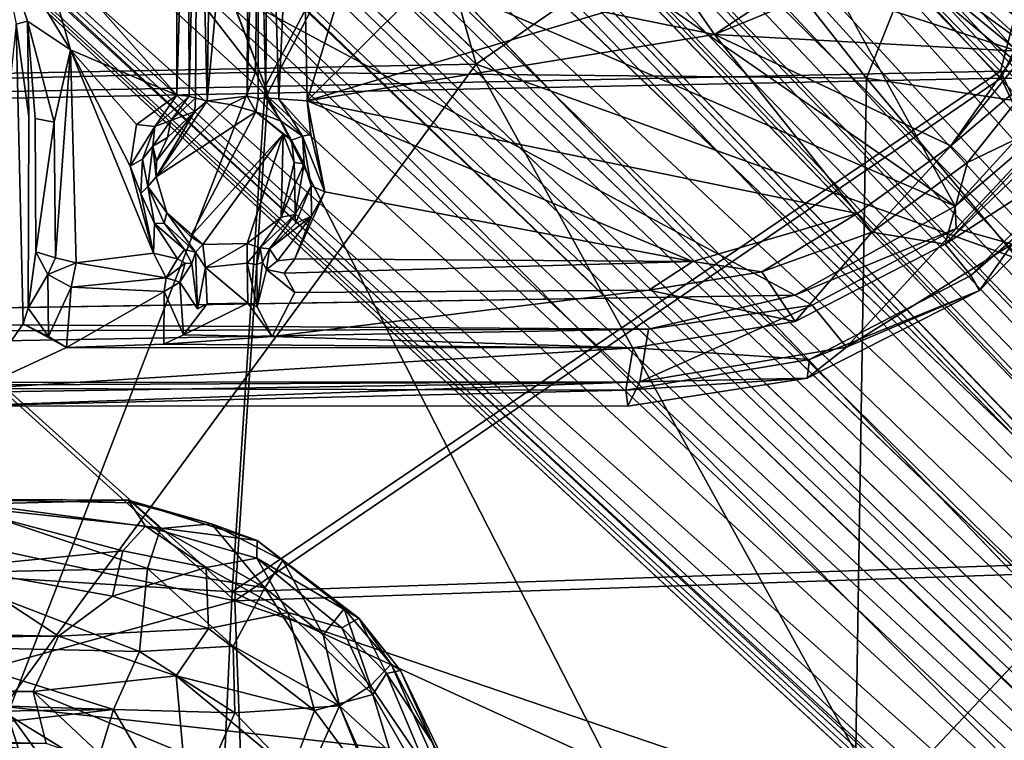
# Model space of a CAD drawing. Units: inches. Extents: x -11.4 to 10.1, y -10.9 to 10.9.
# Drawn here: x 3.1 to 5.3, y -5.8 to -4.2 of the extents above; entities that cross this region are included whole.
import ezdxf

# ---------------------------------------------------------------- set-up
doc = ezdxf.new("R2010")
doc.units = ezdxf.units.IN
doc.header["$MEASUREMENT"] = 0
for name, color, linetype in [('SEAT-ARM', 5, 'Continuous'), ('SEAT-BASE', 5, 'Continuous'), ('SEAT-FABRIC', 5, 'Continuous')]:
    doc.layers.add(name, color=color, linetype=linetype)

msp = doc.modelspace()

# ---------------------------------------------------------------- linework, layer by layer
at = {"layer": 'SEAT-ARM'}
for points in [[(3.352, -5.4375, 17.6391), (2.8863, -5.2806, 17.4712), (2.8727, -5.4472, 17.6267)], [(3.318, -5.2889, 17.4642), (3.3086, -5.2828, 17.3568), (2.8863, -5.2806, 17.4712)], [(2.8863, -5.2806, 17.4712), (3.3086, -5.2828, 17.3568), (2.9045, -5.2935, 17.2138)], [(3.318, -5.2889, 17.4642), (2.8863, -5.2806, 17.4712), (3.3818, -5.347, 17.5545)], [(3.3818, -5.347, 17.5545), (2.8863, -5.2806, 17.4712), (3.352, -5.4375, 17.6391)], [(3.3086, -5.2828, 17.3568), (3.3474, -5.3415, 17.2107), (2.9045, -5.2935, 17.2138)], [(3.4968, -5.3368, 17.478), (3.5995, -5.3741, 17.3869), (3.3086, -5.2828, 17.3568)], [(3.5995, -5.3741, 17.3869), (3.3474, -5.3415, 17.2107), (3.3086, -5.2828, 17.3568)], [(3.4968, -5.3368, 17.478), (3.3086, -5.2828, 17.3568), (3.318, -5.2889, 17.4642)], [(2.9045, -5.2935, 17.2138), (3.3474, -5.3415, 17.2107), (3.2968, -5.397, 17.1259)], [(2.9045, -5.2935, 17.2138), (3.2968, -5.397, 17.1259), (2.9161, -5.4352, 17.0513)], [(3.318, -5.2889, 17.4642), (3.3818, -5.347, 17.5545), (3.4968, -5.3368, 17.478)], [(3.2968, -5.397, 17.1259), (3.3474, -5.3415, 17.2107), (3.4842, -5.4352, 17.1591)], [(3.3474, -5.3415, 17.2107), (3.5984, -5.4136, 17.2637), (3.4842, -5.4352, 17.1591)], [(3.5995, -5.3741, 17.3869), (3.5984, -5.4136, 17.2637), (3.3474, -5.3415, 17.2107)], [(3.6171, -5.481, 17.6045), (3.3818, -5.347, 17.5545), (3.352, -5.4375, 17.6391)], [(3.6171, -5.481, 17.6045), (3.4968, -5.3368, 17.478), (3.3818, -5.347, 17.5545)], [(3.657, -5.4194, 17.4961), (3.5995, -5.3741, 17.3869), (3.4968, -5.3368, 17.478)], [(3.4968, -5.3368, 17.478), (3.6171, -5.481, 17.6045), (3.657, -5.4194, 17.4961)], [(3.8286, -5.5495, 17.3977), (3.5984, -5.4136, 17.2637), (3.5995, -5.3741, 17.3869)], [(3.7955, -5.5282, 17.5162), (3.8286, -5.5495, 17.3977), (3.5995, -5.3741, 17.3869)], [(3.7955, -5.5282, 17.5162), (3.5995, -5.3741, 17.3869), (3.657, -5.4194, 17.4961)], [(3.2733, -5.4995, 17.059), (2.9161, -5.4352, 17.0513), (3.2968, -5.397, 17.1259)], [(3.4842, -5.4352, 17.1591), (3.2733, -5.4995, 17.059), (3.2968, -5.397, 17.1259)], [(3.4842, -5.4352, 17.1591), (3.5984, -5.4136, 17.2637), (3.6683, -5.5361, 17.1811)], [(3.8286, -5.5495, 17.3977), (3.7905, -5.5712, 17.2641), (3.5984, -5.4136, 17.2637)], [(3.5984, -5.4136, 17.2637), (3.7905, -5.5712, 17.2641), (3.6683, -5.5361, 17.1811)], [(3.1517, -5.5899, 17.0158), (-1.1568, -5.5098, 16.7346), (2.9161, -5.4352, 17.0513)], [(3.352, -5.4375, 17.6391), (2.8727, -5.4472, 17.6267), (3.3339, -5.6246, 17.7214)], [(3.1517, -5.5899, 17.0158), (2.9161, -5.4352, 17.0513), (3.2733, -5.4995, 17.059)], [(3.2733, -5.4995, 17.059), (3.4842, -5.4352, 17.1591), (3.49, -5.5722, 17.0819)], [(3.5454, -5.6126, 17.705), (3.352, -5.4375, 17.6391), (3.3339, -5.6246, 17.7214)], [(3.352, -5.4375, 17.6391), (3.5454, -5.6126, 17.705), (3.6171, -5.481, 17.6045)], [(3.6683, -5.5361, 17.1811), (3.49, -5.5722, 17.0819), (3.4842, -5.4352, 17.1591)], [(3.7484, -5.5865, 17.6223), (3.657, -5.4194, 17.4961), (3.6171, -5.481, 17.6045)], [(3.657, -5.4194, 17.4961), (3.7484, -5.5865, 17.6223), (3.7955, -5.5282, 17.5162)], [(3.3339, -5.6246, 17.7214), (2.8727, -5.4472, 17.6267), (2.8234, -5.6131, 17.6828)], [(3.7852, -5.7466, 17.703), (3.6171, -5.481, 17.6045), (3.5454, -5.6126, 17.705)], [(3.6171, -5.481, 17.6045), (3.7852, -5.7466, 17.703), (3.7484, -5.5865, 17.6223)], [(3.49, -5.5722, 17.0819), (3.1517, -5.5899, 17.0158), (3.2733, -5.4995, 17.059)], [(3.1517, -5.5899, 17.0158), (-1.221, -5.6314, 16.7033), (-1.1568, -5.5098, 16.7346)], [(3.49, -5.5722, 17.0819), (3.6683, -5.5361, 17.1811), (3.7289, -5.7575, 17.1223)], [(3.86, -5.7212, 17.2221), (3.7289, -5.7575, 17.1223), (3.6683, -5.5361, 17.1811)], [(3.7905, -5.5712, 17.2641), (3.86, -5.7212, 17.2221), (3.6683, -5.5361, 17.1811)], [(3.8549, -5.7021, 17.6342), (3.7955, -5.5282, 17.5162), (3.7484, -5.5865, 17.6223)], [(3.9019, -5.6529, 17.5353), (3.8286, -5.5495, 17.3977), (3.7955, -5.5282, 17.5162)], [(3.7955, -5.5282, 17.5162), (3.8549, -5.7021, 17.6342), (3.9019, -5.6529, 17.5353)], [(3.7905, -5.5712, 17.2641), (3.8286, -5.5495, 17.3977), (3.8911, -5.674, 17.2963)], [(3.86, -5.7212, 17.2221), (3.7905, -5.5712, 17.2641), (3.8911, -5.674, 17.2963)], [(3.9228, -5.6675, 17.4039), (3.8911, -5.674, 17.2963), (3.8286, -5.5495, 17.3977)], [(3.9019, -5.6529, 17.5353), (3.9228, -5.6675, 17.4039), (3.8286, -5.5495, 17.3977)], [(3.0948, -5.7142, 16.9992), (-1.221, -5.6314, 16.7033), (3.1517, -5.5899, 17.0158)], [(3.4166, -5.6793, 17.0413), (3.0948, -5.7142, 16.9992), (3.1517, -5.5899, 17.0158)], [(3.1517, -5.5899, 17.0158), (3.49, -5.5722, 17.0819), (3.4166, -5.6793, 17.0413)], [(3.7289, -5.7575, 17.1223), (3.4166, -5.6793, 17.0413), (3.49, -5.5722, 17.0819)], [(3.7484, -5.5865, 17.6223), (3.7852, -5.7466, 17.703), (3.8549, -5.7021, 17.6342)], [(2.8234, -5.6131, 17.6828), (-0.8502, -5.6236, 17.4233), (3.2754, -5.7548, 17.708)], [(3.2754, -5.7548, 17.708), (3.3339, -5.6246, 17.7214), (2.8234, -5.6131, 17.6828)], [(3.3339, -5.6246, 17.7214), (3.5491, -5.7629, 17.7543), (3.5454, -5.6126, 17.705)], [(3.5491, -5.7629, 17.7543), (3.7852, -5.7466, 17.703), (3.5454, -5.6126, 17.705)], [(-1.0919, -5.7237, 16.7038), (-1.221, -5.6314, 16.7033), (3.0948, -5.7142, 16.9992)], [(3.2754, -5.7548, 17.708), (-0.8502, -5.6236, 17.4233), (-1.1559, -5.8181, 17.3697)], [(3.3339, -5.6246, 17.7214), (3.2754, -5.7548, 17.708), (3.5491, -5.7629, 17.7543)], [(3.8549, -5.7021, 17.6342), (4.0506, -5.9894, 17.6246), (3.9019, -5.6529, 17.5353)], [(3.9019, -5.6529, 17.5353), (4.079, -5.9923, 17.4873), (3.9228, -5.6675, 17.4039)], [(3.9019, -5.6529, 17.5353), (4.0506, -5.9894, 17.6246), (4.079, -5.9923, 17.4873)], [(3.4166, -5.6793, 17.0413), (3.433, -5.8533, 17.0425), (3.0948, -5.7142, 16.9992)], [(3.677, -5.8958, 17.0884), (3.433, -5.8533, 17.0425), (3.4166, -5.6793, 17.0413)], [(3.4166, -5.6793, 17.0413), (3.7289, -5.7575, 17.1223), (3.677, -5.8958, 17.0884)], [(4.0507, -6.0528, 17.3154), (3.86, -5.7212, 17.2221), (3.8911, -5.674, 17.2963)], [(3.8911, -5.674, 17.2963), (3.9228, -5.6675, 17.4039), (3.9953, -5.8311, 17.3549)], [(4.0507, -6.0528, 17.3154), (3.8911, -5.674, 17.2963), (3.9953, -5.8311, 17.3549)], [(3.9953, -5.8311, 17.3549), (3.9228, -5.6675, 17.4039), (4.079, -5.9923, 17.4873)], [(3.8549, -5.7021, 17.6342), (3.7852, -5.7466, 17.703), (4.0506, -5.9894, 17.6246)], [(3.1239, -5.8321, 17.044), (-1.0919, -5.7237, 16.7038), (3.0948, -5.7142, 16.9992)], [(-1.0919, -5.7237, 16.7038), (3.1239, -5.8321, 17.044), (-1.089, -5.8366, 16.7476)], [(3.433, -5.8533, 17.0425), (3.2763, -5.8853, 17.0654), (3.0948, -5.7142, 16.9992)], [(3.0948, -5.7142, 16.9992), (3.2763, -5.8853, 17.0654), (3.1239, -5.8321, 17.044)], [(3.86, -5.7212, 17.2221), (3.9702, -6.0822, 17.2238), (3.7289, -5.7575, 17.1223)], [(3.86, -5.7212, 17.2221), (4.0507, -6.0528, 17.3154), (3.9702, -6.0822, 17.2238)], [(3.7852, -5.7466, 17.703), (3.5491, -5.7629, 17.7543), (3.7057, -5.9256, 17.7884)], [(5.1448, -9.1142, 18.2903), (3.7852, -5.7466, 17.703), (3.7057, -5.9256, 17.7884)], [(5.2513, -9.0849, 18.2143), (4.0506, -5.9894, 17.6246), (3.7852, -5.7466, 17.703)], [(5.2513, -9.0849, 18.2143), (3.7852, -5.7466, 17.703), (5.1448, -9.1142, 18.2903)], [(3.2754, -5.7548, 17.708), (-1.1559, -5.8181, 17.3697), (2.8497, -5.8039, 17.6554)], [(2.8497, -5.8039, 17.6554), (3.2387, -5.8761, 17.67), (3.2754, -5.7548, 17.708)], [(3.4343, -6.0257, 17.7085), (3.2754, -5.7548, 17.708), (3.2387, -5.8761, 17.67)], [(3.5491, -5.7629, 17.7543), (3.2754, -5.7548, 17.708), (3.4343, -6.0257, 17.7085)], [(3.5491, -5.7629, 17.7543), (3.4343, -6.0257, 17.7085), (3.7057, -5.9256, 17.7884)], [(3.7289, -5.7575, 17.1223), (3.9702, -6.0822, 17.2238), (3.677, -5.8958, 17.0884)], [(2.8497, -5.8039, 17.6554), (-1.1559, -5.8181, 17.3697), (3.1168, -5.8863, 17.6299)], [(2.8497, -5.8039, 17.6554), (3.1168, -5.8863, 17.6299), (3.2387, -5.8761, 17.67)], [(3.1168, -5.8863, 17.6299), (-1.1559, -5.8181, 17.3697), (-1.1339, -5.8829, 17.3315)]]:
    msp.add_3dface(points, dxfattribs=at)
at = {"layer": 'SEAT-BASE'}
for points in [[(2.0475, -0.8361, 7.4924), (8.8952, -8.4781, 2.275), (1.9006, -0.9112, 6.8019)], [(8.9402, -8.2287, 3.1629), (2.0475, -0.8361, 7.4924), (2.2686, -1.0315, 8.0786)], [(2.0475, -0.8361, 7.4924), (8.8999, -8.3516, 2.5249), (8.8952, -8.4781, 2.275)], [(8.9402, -8.2287, 3.1629), (8.8999, -8.3516, 2.5249), (2.0475, -0.8361, 7.4924)], [(1.9006, -0.9112, 6.8019), (8.8163, -8.4917, 2.2192), (1.8066, -0.9667, 6.5866)], [(1.9006, -0.9112, 6.8019), (8.8952, -8.4781, 2.275), (8.8163, -8.4917, 2.2192)], [(1.8066, -0.9667, 6.5866), (8.8163, -8.4917, 2.2192), (2.0243, -1.3092, 6.3304)], [(5.8283, -5.6744, 5.1186), (1.4142, -1.0571, 8.3325), (5.8279, -5.6481, 5.1106)], [(1.9588, -1.3747, 8.2619), (9.032, -8.3813, 3.1444), (2.2773, -1.102, 8.1088)], [(2.0243, -1.3092, 6.3304), (8.8163, -8.4917, 2.2192), (1.9729, -1.3774, 6.2454)], [(1.6741, -1.6595, 8.3028), (8.783, -8.4698, 3.2821), (1.9588, -1.3747, 8.2619)], [(1.9588, -1.3747, 8.2619), (8.783, -8.4698, 3.2821), (9.032, -8.3813, 3.1444)], [(1.9729, -1.3774, 6.2454), (8.8274, -8.5953, 2.1522), (1.9147, -1.4366, 6.2111)], [(1.9729, -1.3774, 6.2454), (8.8163, -8.4917, 2.2192), (8.8274, -8.5953, 2.1522)], [(1.9147, -1.4366, 6.2111), (5.9123, -5.6462, 3.8478), (1.8845, -1.4505, 6.221)], [(8.8274, -8.5953, 2.1522), (5.9332, -5.6517, 3.8357), (1.9147, -1.4366, 6.2111)], [(1.9147, -1.4366, 6.2111), (5.9332, -5.6517, 3.8357), (5.9123, -5.6462, 3.8478)], [(5.7961, -5.7037, 5.1462), (1.5008, -1.6865, 8.1324), (1.7442, -1.4809, 8.1097)], [(5.7961, -5.7037, 5.1462), (1.7442, -1.4809, 8.1097), (5.8283, -5.6744, 5.1186)], [(8.4844, -8.7684, 3.2821), (1.6741, -1.6595, 8.3028), (1.3893, -1.9442, 8.2619)], [(1.5008, -1.6865, 8.1324), (5.6767, -5.7903, 5.1437), (1.4492, -1.7387, 8.0961)], [(5.7961, -5.7037, 5.1462), (5.7213, -5.7749, 5.1483), (1.5008, -1.6865, 8.1324)], [(1.5008, -1.6865, 8.1324), (5.7213, -5.7749, 5.1483), (5.6767, -5.7903, 5.1437)], [(8.4363, -8.8056, 2.2997), (0.9208, -1.8837, 6.8052), (0.9771, -1.7894, 6.5896)], [(8.5678, -8.8351, 2.1773), (0.9771, -1.7894, 6.5896), (1.3238, -2.0097, 6.3304)], [(8.4363, -8.8056, 2.2997), (0.9771, -1.7894, 6.5896), (8.5678, -8.8351, 2.1773)], [(8.4363, -8.8056, 2.2997), (0.85, -2.0333, 7.4932), (0.9208, -1.8837, 6.8052)], [(8.6111, -8.8136, 2.1515), (1.4452, -1.9023, 6.2137), (1.4636, -1.8716, 6.2171)], [(5.6635, -5.9006, 3.8446), (8.6111, -8.8136, 2.1515), (1.4636, -1.8716, 6.2171)], [(8.6111, -8.8136, 2.1515), (1.3915, -1.9579, 6.2457), (1.4452, -1.9023, 6.2137)], [(8.3721, -8.9702, 3.1795), (1.3893, -1.9442, 8.2619), (1.1166, -2.2627, 8.1088)], [(8.4844, -8.7684, 3.2821), (1.3893, -1.9442, 8.2619), (8.3721, -8.9702, 3.1795)], [(8.5678, -8.8351, 2.1773), (1.3238, -2.0097, 6.3304), (1.3915, -1.9579, 6.2457)], [(8.5678, -8.8351, 2.1773), (1.3915, -1.9579, 6.2457), (8.6111, -8.8136, 2.1515)], [(8.3258, -8.9428, 2.765), (1.0422, -2.2512, 8.0797), (0.85, -2.0333, 7.4932)], [(8.3705, -8.8755, 2.5023), (0.85, -2.0333, 7.4932), (8.4363, -8.8056, 2.2997)], [(8.3258, -8.9428, 2.765), (0.85, -2.0333, 7.4932), (8.3705, -8.8755, 2.5023)], [(8.523, -9.1543, 3.03), (1.0422, -2.2512, 8.0797), (8.2493, -8.9307, 3.1599)], [(8.523, -9.1543, 3.03), (1.1166, -2.2627, 8.1088), (1.0422, -2.2512, 8.0797)], [(8.3721, -8.9702, 3.1795), (1.1166, -2.2627, 8.1088), (8.523, -9.1543, 3.03)], [(2.1652, -2.5307, 16.4818), (5.1728, -4.62, 16.9161), (1.3897, -2.9859, 16.462)], [(1.3897, -2.9859, 16.462), (5.1728, -4.62, 16.9161), (4.8114, -4.8204, 16.9133)], [(3.4867, -4.3825, 17.3879), (3.503, -3.2638, 17.2545), (3.4657, -3.5327, 17.268)], [(3.503, -3.2638, 17.2545), (3.4867, -4.3825, 17.3879), (3.5804, -3.3685, 17.2744)], [(3.418, -4.3698, 16.9089), (3.4189, -3.2943, 16.7909), (3.1089, -4.0189, 16.8428)], [(3.4189, -3.2943, 16.7909), (3.418, -4.3698, 16.9089), (3.443, -3.5352, 16.8438)], [(3.5804, -3.3685, 17.2744), (3.4867, -4.3825, 17.3879), (3.5768, -4.3719, 17.39)], [(3.5804, -3.3685, 17.2744), (3.5768, -4.3719, 17.39), (3.5999, -3.5273, 17.2681)], [(3.6481, -4.3783, 16.9343), (3.6932, -3.3892, 16.8196), (3.6228, -3.5322, 16.8647)], [(3.712, -4.3826, 16.9221), (3.6932, -3.3892, 16.8196), (3.6481, -4.3783, 16.9343)], [(3.712, -4.3826, 16.9221), (3.9251, -3.6785, 16.8702), (3.6932, -3.3892, 16.8196)], [(3.5999, -3.5273, 17.2681), (3.5768, -4.3719, 17.39), (3.6016, -4.3774, 17.3713)], [(3.5999, -3.5273, 17.2681), (3.6016, -4.3774, 17.3713), (3.6188, -4.3761, 16.9711)], [(3.443, -3.5352, 16.8438), (3.418, -4.3698, 16.9089), (3.4461, -4.3718, 16.9549)], [(3.443, -3.5352, 16.8438), (3.4461, -4.3718, 16.9549), (3.4657, -3.5327, 17.268)], [(3.4657, -3.5327, 17.268), (3.4461, -4.3718, 16.9549), (3.4602, -4.3765, 17.3627)], [(3.4867, -4.3825, 17.3879), (3.4657, -3.5327, 17.268), (3.4602, -4.3765, 17.3627)], [(3.6481, -4.3783, 16.9343), (3.6228, -3.5322, 16.8647), (3.6188, -4.3761, 16.9711)], [(5.4011, -4.3704, 16.9046), (4.837, -3.7415, 16.8007), (5.6449, -3.5606, 16.8352)], [(4.0685, -4.0281, 16.9131), (3.9251, -3.6785, 16.8702), (3.712, -4.3826, 16.9221)], [(5.4011, -4.3704, 16.9046), (4.7226, -3.8015, 16.8004), (4.837, -3.7415, 16.8007)], [(5.1728, -4.62, 16.9161), (4.7226, -3.8015, 16.8004), (5.4011, -4.3704, 16.9046)], [(5.0524, -3.9713, 17.4353), (5.0157, -3.9655, 17.0661), (5.3507, -4.223, 17.0831)], [(5.3507, -4.223, 17.0831), (5.0157, -3.9655, 17.0661), (5.0503, -3.9962, 17.0247)], [(5.3483, -4.1964, 17.4861), (5.0524, -3.9713, 17.4353), (5.3507, -4.223, 17.0831)], [(5.4413, -4.1308, 17.5034), (5.0726, -3.9573, 17.4547), (5.4088, -4.2144, 17.5136)], [(5.0726, -3.9573, 17.4547), (5.3483, -4.1964, 17.4861), (5.4088, -4.2144, 17.5136)], [(3.0565, -4.2096, 17.5261), (3.0818, -4.2027, 16.9285), (3.0133, -3.9975, 16.8997)], [(3.1785, -4.2676, 16.8741), (3.0133, -3.9975, 16.8997), (3.0818, -4.2027, 16.9285)], [(3.0133, -3.9975, 16.8997), (3.1785, -4.2676, 16.8741), (3.1089, -4.0189, 16.8428)], [(5.0176, -4.0263, 16.9877), (5.3415, -4.2628, 17.0428), (5.0503, -3.9962, 17.0247)], [(5.0503, -3.9962, 17.0247), (5.3415, -4.2628, 17.0428), (5.3507, -4.223, 17.0831)], [(3.1089, -4.0189, 16.8428), (3.1785, -4.2676, 16.8741), (3.418, -4.3698, 16.9089)], [(3.712, -4.3826, 16.9221), (4.3827, -4.1824, 16.9572), (4.0685, -4.0281, 16.9131)], [(5.3141, -4.2707, 17.0294), (5.0176, -4.0263, 16.9877), (4.8807, -4.1302, 16.9853)], [(5.0176, -4.0263, 16.9877), (5.3141, -4.2707, 17.0294), (5.3415, -4.2628, 17.0428)], [(4.6307, -4.2328, 16.9757), (4.7532, -4.1507, 16.9954), (4.5842, -4.1659, 16.9911)], [(4.7532, -4.1507, 16.9954), (4.6307, -4.2328, 16.9757), (4.8807, -4.1302, 16.9853)], [(4.6307, -4.2328, 16.9757), (5.3141, -4.2707, 17.0294), (4.8807, -4.1302, 16.9853)], [(4.5842, -4.1659, 16.9911), (4.3827, -4.1824, 16.9572), (4.6307, -4.2328, 16.9757)], [(3.712, -4.3826, 16.9221), (4.6307, -4.2328, 16.9757), (4.3827, -4.1824, 16.9572)], [(2.9701, -5.0309, 17.6376), (3.0717, -4.8856, 17.6237), (3.0565, -4.2096, 17.5261)], [(3.0818, -4.2027, 16.9285), (3.0565, -4.2096, 17.5261), (3.0847, -4.418, 17.5368)], [(3.142, -4.4304, 16.9139), (3.1785, -4.2676, 16.8741), (3.0818, -4.2027, 16.9285)], [(3.0818, -4.2027, 16.9285), (3.099, -4.422, 16.9779), (3.142, -4.4304, 16.9139)], [(3.712, -4.3826, 16.9221), (4.9521, -4.6366, 17.0457), (4.6307, -4.2328, 16.9757)], [(4.6307, -4.2328, 16.9757), (5.1636, -4.4839, 17.0439), (5.3141, -4.2707, 17.0294)], [(4.6307, -4.2328, 16.9757), (4.9521, -4.6366, 17.0457), (5.1636, -4.4839, 17.0439)], [(3.1448, -4.7367, 16.9485), (3.1785, -4.2676, 16.8741), (3.142, -4.4304, 16.9139)], [(3.1911, -4.7479, 16.933), (3.1785, -4.2676, 16.8741), (3.1448, -4.7367, 16.9485)], [(3.1785, -4.2676, 16.8741), (3.1911, -4.7479, 16.933), (3.366, -4.7259, 16.9391)], [(3.418, -4.3698, 16.9089), (3.1785, -4.2676, 16.8741), (3.3272, -4.4361, 16.9019)], [(3.3132, -4.5297, 16.9176), (3.1785, -4.2676, 16.8741), (3.366, -4.7259, 16.9391)], [(3.3132, -4.5297, 16.9176), (3.3272, -4.4361, 16.9019), (3.1785, -4.2676, 16.8741)], [(5.3415, -4.2628, 17.0428), (5.1636, -4.4839, 17.0439), (5.3735, -4.305, 17.0908)], [(5.3141, -4.2707, 17.0294), (5.1636, -4.4839, 17.0439), (5.3415, -4.2628, 17.0428)], [(5.3735, -4.305, 17.0908), (5.1636, -4.4839, 17.0439), (5.2005, -4.5217, 17.1029)], [(5.4239, -4.4144, 17.7063), (5.3735, -4.305, 17.0908), (5.2005, -4.5217, 17.1029)], [(3.418, -4.3698, 16.9089), (3.3272, -4.4361, 16.9019), (3.3686, -4.4407, 16.9296)], [(3.3686, -4.4407, 16.9296), (3.4461, -4.3718, 16.9549), (3.418, -4.3698, 16.9089)], [(3.3686, -4.4407, 16.9296), (3.4049, -4.4271, 17.3698), (3.4461, -4.3718, 16.9549)], [(3.4461, -4.3718, 16.9549), (3.4049, -4.4271, 17.3698), (3.4602, -4.3765, 17.3627)], [(3.5768, -4.3719, 17.39), (3.4867, -4.3825, 17.3879), (3.5378, -4.3908, 17.3978)], [(3.5964, -4.4077, 17.4019), (3.5768, -4.3719, 17.39), (3.5378, -4.3908, 17.3978)], [(3.5768, -4.3719, 17.39), (3.5964, -4.4077, 17.4019), (3.6016, -4.3774, 17.3713)], [(5.4269, -4.4021, 16.9424), (5.1728, -4.62, 16.9161), (5.4011, -4.3704, 16.9046)], [(3.4867, -4.3825, 17.3879), (3.3719, -4.5536, 17.407), (3.5378, -4.3908, 17.3978)], [(3.4591, -4.4065, 17.3908), (3.3719, -4.5536, 17.407), (3.4867, -4.3825, 17.3879)], [(3.5378, -4.3908, 17.3978), (3.3719, -4.5536, 17.407), (3.5964, -4.4077, 17.4019)], [(3.4602, -4.3765, 17.3627), (3.4049, -4.4271, 17.3698), (3.4591, -4.4065, 17.3908)], [(3.4602, -4.3765, 17.3627), (3.4591, -4.4065, 17.3908), (3.4867, -4.3825, 17.3879)], [(3.6533, -4.4281, 17.3866), (3.6016, -4.3774, 17.3713), (3.5964, -4.4077, 17.4019)], [(3.6533, -4.4281, 17.3866), (3.6188, -4.3761, 16.9711), (3.6016, -4.3774, 17.3713)], [(3.6533, -4.4281, 17.3866), (3.7014, -4.4621, 16.9738), (3.6188, -4.3761, 16.9711)], [(3.6188, -4.3761, 16.9711), (3.7014, -4.4621, 16.9738), (3.6481, -4.3783, 16.9343)], [(3.6481, -4.3783, 16.9343), (3.7207, -4.4588, 16.9457), (3.712, -4.3826, 16.9221)], [(3.6481, -4.3783, 16.9343), (3.7014, -4.4621, 16.9738), (3.7207, -4.4588, 16.9457)], [(3.712, -4.3826, 16.9221), (3.7519, -4.588, 16.9551), (4.5819, -4.7445, 17.0284)], [(3.712, -4.3826, 16.9221), (4.5819, -4.7445, 17.0284), (4.9521, -4.6366, 17.0457)], [(3.7207, -4.4588, 16.9457), (3.7519, -4.588, 16.9551), (3.712, -4.3826, 16.9221)], [(3.3726, -4.5177, 17.3963), (3.3719, -4.5536, 17.407), (3.4591, -4.4065, 17.3908)], [(3.3972, -4.4651, 17.3944), (3.3726, -4.5177, 17.3963), (3.4591, -4.4065, 17.3908)], [(3.4049, -4.4271, 17.3698), (3.3972, -4.4651, 17.3944), (3.4591, -4.4065, 17.3908)], [(3.5964, -4.4077, 17.4019), (3.4495, -4.6883, 17.4342), (3.6582, -4.4579, 17.4176)], [(3.6771, -4.4709, 17.4014), (3.6533, -4.4281, 17.3866), (3.5964, -4.4077, 17.4019)], [(3.6582, -4.4579, 17.4176), (3.6771, -4.4709, 17.4014), (3.5964, -4.4077, 17.4019)], [(5.4239, -4.4144, 17.7063), (5.2005, -4.5217, 17.1029), (5.1504, -4.7061, 17.7468)], [(5.4239, -4.4144, 17.7063), (5.1504, -4.7061, 17.7468), (5.4266, -4.4396, 17.7343)], [(5.1728, -4.62, 16.9161), (5.4269, -4.4021, 16.9424), (5.175, -4.6703, 16.9549)], [(5.4269, -4.4021, 16.9424), (5.3015, -4.7061, 17.3585), (5.175, -4.6703, 16.9549)], [(3.1004, -4.7227, 16.9978), (3.142, -4.4304, 16.9139), (3.099, -4.422, 16.9779)], [(3.1448, -4.7367, 16.9485), (3.142, -4.4304, 16.9139), (3.1004, -4.7227, 16.9978)], [(3.3272, -4.4361, 16.9019), (3.3132, -4.5297, 16.9176), (3.3686, -4.4407, 16.9296)], [(3.3686, -4.4407, 16.9296), (3.3639, -4.4844, 17.3673), (3.4049, -4.4271, 17.3698)], [(3.3972, -4.4651, 17.3944), (3.4049, -4.4271, 17.3698), (3.3639, -4.4844, 17.3673)], [(3.6771, -4.4709, 17.4014), (3.7014, -4.4621, 16.9738), (3.6533, -4.4281, 17.3866)], [(3.3411, -4.5141, 16.948), (3.3686, -4.4407, 16.9296), (3.3132, -4.5297, 16.9176)], [(3.3411, -4.5141, 16.948), (3.3639, -4.4844, 17.3673), (3.3686, -4.4407, 16.9296)], [(3.4495, -4.6883, 17.4342), (3.4766, -4.7066, 17.4291), (3.6582, -4.4579, 17.4176)], [(3.4766, -4.7066, 17.4291), (3.5768, -4.7045, 17.4399), (3.6582, -4.4579, 17.4176)], [(3.5768, -4.7045, 17.4399), (3.6536, -4.6447, 17.4369), (3.6582, -4.4579, 17.4176)], [(3.6582, -4.4579, 17.4176), (3.6536, -4.6447, 17.4369), (3.683, -4.5216, 17.4234)], [(3.6582, -4.4579, 17.4176), (3.683, -4.5216, 17.4234), (3.6771, -4.4709, 17.4014)], [(3.7014, -4.4621, 16.9738), (3.7519, -4.588, 16.9551), (3.7207, -4.4588, 16.9457)], [(5.1504, -4.7061, 17.7468), (5.4968, -4.4816, 17.7439), (5.4266, -4.4396, 17.7343)], [(3.3639, -4.4844, 17.3673), (3.3726, -4.5177, 17.3963), (3.3972, -4.4651, 17.3944)], [(3.7052, -4.5243, 17.3911), (3.7014, -4.4621, 16.9738), (3.6771, -4.4709, 17.4014)], [(3.7052, -4.5243, 17.3911), (3.6771, -4.4709, 17.4014), (3.683, -4.5216, 17.4234)], [(3.7052, -4.5243, 17.3911), (3.7209, -4.5743, 16.9896), (3.7014, -4.4621, 16.9738)], [(3.7519, -4.588, 16.9551), (3.7014, -4.4621, 16.9738), (3.7209, -4.5743, 16.9896)], [(5.1504, -4.7061, 17.7468), (5.2083, -4.7765, 17.7625), (5.4968, -4.4816, 17.7439)], [(5.5432, -4.4866, 17.7121), (5.4968, -4.4816, 17.7439), (5.2083, -4.7765, 17.7625)], [(3.3411, -4.5141, 16.948), (3.3529, -4.5755, 17.3762), (3.3639, -4.4844, 17.3673)], [(3.3719, -4.5536, 17.407), (3.3639, -4.4844, 17.3673), (3.3529, -4.5755, 17.3762)], [(3.3639, -4.4844, 17.3673), (3.3719, -4.5536, 17.407), (3.3726, -4.5177, 17.3963)], [(4.9855, -4.6787, 17.1028), (5.1636, -4.4839, 17.0439), (4.9521, -4.6366, 17.0457)], [(5.1636, -4.4839, 17.0439), (4.9855, -4.6787, 17.1028), (5.2005, -4.5217, 17.1029)], [(5.5432, -4.4866, 17.7121), (5.2083, -4.7765, 17.7625), (5.2276, -4.8104, 17.7322)], [(5.2276, -4.8104, 17.7322), (5.3015, -4.7061, 17.3585), (5.5432, -4.4866, 17.7121)], [(3.3132, -4.5297, 16.9176), (3.3374, -4.5912, 16.9443), (3.3411, -4.5141, 16.948)], [(3.3374, -4.5912, 16.9443), (3.3529, -4.5755, 17.3762), (3.3411, -4.5141, 16.948)], [(3.683, -4.5216, 17.4234), (3.6536, -4.6447, 17.4369), (3.6844, -4.5721, 17.4258)], [(3.7052, -4.5243, 17.3911), (3.683, -4.5216, 17.4234), (3.6844, -4.5721, 17.4258)], [(3.6844, -4.5721, 17.4258), (3.6854, -4.6386, 17.406), (3.7052, -4.5243, 17.3911)], [(3.6854, -4.6386, 17.406), (3.7209, -4.5743, 16.9896), (3.7052, -4.5243, 17.3911)], [(5.1504, -4.7061, 17.7468), (5.2005, -4.5217, 17.1029), (4.9855, -4.6787, 17.1028)], [(3.3374, -4.5912, 16.9443), (3.3132, -4.5297, 16.9176), (3.366, -4.7259, 16.9391)], [(3.3529, -4.5755, 17.3762), (3.3961, -4.635, 17.417), (3.3719, -4.5536, 17.407)], [(3.6854, -4.6386, 17.406), (3.6844, -4.5721, 17.4258), (3.6536, -4.6447, 17.4369)], [(3.3682, -4.6592, 16.9607), (3.3529, -4.5755, 17.3762), (3.3374, -4.5912, 16.9443)], [(3.3682, -4.6592, 16.9607), (3.3374, -4.5912, 16.9443), (3.366, -4.7259, 16.9391)], [(3.3682, -4.6592, 16.9607), (3.3898, -4.6585, 17.3918), (3.3529, -4.5755, 17.3762)], [(3.3961, -4.635, 17.417), (3.3529, -4.5755, 17.3762), (3.3898, -4.6585, 17.3918)], [(3.6841, -4.7388, 16.9661), (4.5819, -4.7445, 17.0284), (3.7519, -4.588, 16.9551)], [(3.6841, -4.7388, 16.9661), (3.7519, -4.588, 16.9551), (3.722, -4.6426, 16.9674)], [(3.6854, -4.6386, 17.406), (3.6861, -4.6589, 17.0007), (3.7209, -4.5743, 16.9896)], [(3.722, -4.6426, 16.9674), (3.7209, -4.5743, 16.9896), (3.6861, -4.6589, 17.0007)], [(3.7209, -4.5743, 16.9896), (3.722, -4.6426, 16.9674), (3.7519, -4.588, 16.9551)], [(3.4604, -4.7239, 17.4033), (3.3961, -4.635, 17.417), (3.3898, -4.6585, 17.3918)], [(3.4766, -4.7066, 17.4291), (3.3961, -4.635, 17.417), (3.4604, -4.7239, 17.4033)], [(3.4766, -4.7066, 17.4291), (3.4495, -4.6883, 17.4342), (3.3961, -4.635, 17.417)], [(3.6273, -4.7163, 17.0263), (3.6854, -4.6386, 17.406), (3.6064, -4.7143, 17.4144)], [(3.6064, -4.7143, 17.4144), (3.6854, -4.6386, 17.406), (3.6536, -4.6447, 17.4369)], [(3.6861, -4.6589, 17.0007), (3.6854, -4.6386, 17.406), (3.6273, -4.7163, 17.0263)], [(4.7371, -4.768, 17.0772), (4.9521, -4.6366, 17.0457), (4.5819, -4.7445, 17.0284)], [(4.9521, -4.6366, 17.0457), (4.7371, -4.768, 17.0772), (4.9855, -4.6787, 17.1028)], [(5.175, -4.6703, 16.9549), (4.8114, -4.8204, 16.9133), (5.1728, -4.62, 16.9161)], [(3.3682, -4.6592, 16.9607), (3.366, -4.7259, 16.9391), (3.4198, -4.7389, 16.9688)], [(3.3898, -4.6585, 17.3918), (3.3682, -4.6592, 16.9607), (3.4354, -4.718, 17.0159)], [(3.4198, -4.7389, 16.9688), (3.4354, -4.718, 17.0159), (3.3682, -4.6592, 16.9607)], [(3.3898, -4.6585, 17.3918), (3.4354, -4.718, 17.0159), (3.4604, -4.7239, 17.4033)], [(3.6064, -4.7143, 17.4144), (3.6536, -4.6447, 17.4369), (3.5768, -4.7045, 17.4399)], [(3.722, -4.6426, 16.9674), (3.6273, -4.7163, 17.0263), (3.6455, -4.7435, 16.9877)], [(3.722, -4.6426, 16.9674), (3.6861, -4.6589, 17.0007), (3.6273, -4.7163, 17.0263)], [(3.722, -4.6426, 16.9674), (3.6455, -4.7435, 16.9877), (3.6841, -4.7388, 16.9661)], [(4.8125, -4.8801, 17.7463), (4.9855, -4.6787, 17.1028), (4.7371, -4.768, 17.0772)], [(4.8114, -4.8204, 16.9133), (5.175, -4.6703, 16.9549), (4.8508, -4.8434, 16.9514)], [(5.1504, -4.7061, 17.7468), (4.9855, -4.6787, 17.1028), (4.8125, -4.8801, 17.7463)], [(5.175, -4.6703, 16.9549), (4.9284, -4.938, 17.3622), (4.8508, -4.8434, 16.9514)], [(4.9284, -4.938, 17.3622), (5.175, -4.6703, 16.9549), (5.3015, -4.7061, 17.3585)], [(3.4828, -4.7582, 17.4356), (3.5768, -4.7045, 17.4399), (3.4766, -4.7066, 17.4291)], [(3.5766, -4.7486, 17.4401), (3.5768, -4.7045, 17.4399), (3.4828, -4.7582, 17.4356)], [(3.5766, -4.7486, 17.4401), (3.6064, -4.7143, 17.4144), (3.5768, -4.7045, 17.4399)], [(3.0832, -4.8504, 17.6013), (3.1275, -4.774, 16.9951), (3.1004, -4.7227, 16.9978)], [(3.1448, -4.7367, 16.9485), (3.1004, -4.7227, 16.9978), (3.1275, -4.774, 16.9951)], [(3.366, -4.7259, 16.9391), (3.1911, -4.7479, 16.933), (3.3944, -4.7819, 16.9696)], [(3.4198, -4.7389, 16.9688), (3.366, -4.7259, 16.9391), (3.3944, -4.7819, 16.9696)], [(3.4604, -4.7239, 17.4033), (3.4354, -4.718, 17.0159), (3.4523, -4.7497, 17.0524)], [(3.4653, -4.8519, 17.4504), (3.4604, -4.7239, 17.4033), (3.4523, -4.7497, 17.0524)], [(3.4828, -4.7582, 17.4356), (3.4766, -4.7066, 17.4291), (3.4604, -4.7239, 17.4033)], [(3.4653, -4.8519, 17.4504), (3.4828, -4.7582, 17.4356), (3.4604, -4.7239, 17.4033)], [(3.5987, -4.7513, 17.4203), (3.6064, -4.7143, 17.4144), (3.5766, -4.7486, 17.4401)], [(3.6115, -4.7461, 17.059), (3.6064, -4.7143, 17.4144), (3.5987, -4.7513, 17.4203)], [(3.6273, -4.7163, 17.0263), (3.6064, -4.7143, 17.4144), (3.6115, -4.7461, 17.059)], [(3.6115, -4.7461, 17.059), (3.6204, -4.7626, 17.0259), (3.6273, -4.7163, 17.0263)], [(3.6273, -4.7163, 17.0263), (3.6204, -4.7626, 17.0259), (3.6455, -4.7435, 16.9877)], [(4.9284, -4.938, 17.3622), (5.3015, -4.7061, 17.3585), (5.2276, -4.8104, 17.7322)], [(3.1275, -4.774, 16.9951), (3.1911, -4.7479, 16.933), (3.1448, -4.7367, 16.9485)], [(3.1911, -4.7479, 16.933), (3.1275, -4.774, 16.9951), (3.1804, -4.8028, 16.9821)], [(3.3944, -4.7819, 16.9696), (3.1911, -4.7479, 16.933), (3.1804, -4.8028, 16.9821)], [(3.3944, -4.7819, 16.9696), (3.4375, -4.7483, 16.9935), (3.4198, -4.7389, 16.9688)], [(3.4375, -4.7483, 16.9935), (3.3944, -4.7819, 16.9696), (3.4248, -4.7916, 17.0071)], [(3.4523, -4.7497, 17.0524), (3.4375, -4.7483, 16.9935), (3.4248, -4.7916, 17.0071)], [(3.4653, -4.8519, 17.4504), (3.4523, -4.7497, 17.0524), (3.4248, -4.7916, 17.0071)], [(3.4828, -4.7582, 17.4356), (3.5786, -4.8389, 17.4682), (3.5766, -4.7486, 17.4401)], [(3.5997, -4.8471, 17.4505), (3.5766, -4.7486, 17.4401), (3.5786, -4.8389, 17.4682)], [(3.5997, -4.8471, 17.4505), (3.5987, -4.7513, 17.4203), (3.5766, -4.7486, 17.4401)], [(3.5997, -4.8471, 17.4505), (3.6115, -4.7461, 17.059), (3.5987, -4.7513, 17.4203)], [(3.6115, -4.7461, 17.059), (3.5997, -4.8471, 17.4505), (3.6204, -4.7626, 17.0259)], [(4.5819, -4.7445, 17.0284), (3.6841, -4.7388, 16.9661), (3.66, -4.7711, 16.985)], [(4.4821, -4.8098, 17.0813), (4.7371, -4.768, 17.0772), (4.5819, -4.7445, 17.0284)], [(3.4866, -4.8406, 17.4639), (3.4828, -4.7582, 17.4356), (3.4653, -4.8519, 17.4504)], [(3.5786, -4.8389, 17.4682), (3.4828, -4.7582, 17.4356), (3.4866, -4.8406, 17.4639)], [(3.6846, -4.8144, 17.0333), (3.66, -4.7711, 16.985), (3.6204, -4.7626, 17.0259)], [(4.8125, -4.8801, 17.7463), (4.7371, -4.768, 17.0772), (4.4821, -4.8098, 17.0813)], [(3.1293, -4.9139, 17.617), (3.1275, -4.774, 16.9951), (3.0832, -4.8504, 17.6013)], [(3.1293, -4.9139, 17.617), (3.1804, -4.8028, 16.9821), (3.1275, -4.774, 16.9951)], [(3.3944, -4.7819, 16.9696), (3.1804, -4.8028, 16.9821), (3.3898, -4.8124, 17.0147)], [(3.3898, -4.8124, 17.0147), (3.4248, -4.7916, 17.0071), (3.3944, -4.7819, 16.9696)], [(3.4333, -4.9104, 17.5307), (3.4248, -4.7916, 17.0071), (3.3898, -4.8124, 17.0147)], [(5.2276, -4.8104, 17.7322), (5.2083, -4.7765, 17.7625), (4.8444, -4.9658, 17.7618)], [(3.1696, -4.9389, 17.6346), (3.1804, -4.8028, 16.9821), (3.1293, -4.9139, 17.617)], [(3.1696, -4.9389, 17.6346), (3.3898, -4.8124, 17.0147), (3.1804, -4.8028, 16.9821)], [(3.1696, -4.9389, 17.6346), (3.3892, -4.9316, 17.6122), (3.3898, -4.8124, 17.0147)], [(3.4333, -4.9104, 17.5307), (3.3898, -4.8124, 17.0147), (3.3892, -4.9316, 17.6122)], [(3.6334, -4.9138, 17.5493), (4.4821, -4.8098, 17.0813), (3.6846, -4.8144, 17.0333)], [(4.8397, -5.0083, 17.7308), (4.9284, -4.938, 17.3622), (5.2276, -4.8104, 17.7322)], [(5.2276, -4.8104, 17.7322), (4.8444, -4.9658, 17.7618), (4.8397, -5.0083, 17.7308)], [(1.3438, -4.8763, 16.6786), (4.8114, -4.8204, 16.9133), (4.4815, -4.8978, 16.9206)], [(3.5786, -4.8389, 17.4682), (3.4333, -4.9104, 17.5307), (3.6334, -4.9138, 17.5493)], [(3.5786, -4.8389, 17.4682), (3.4866, -4.8406, 17.4639), (3.4333, -4.9104, 17.5307)], [(3.5786, -4.8389, 17.4682), (3.6334, -4.9138, 17.5493), (3.5997, -4.8471, 17.4505)], [(4.8508, -4.8434, 16.9514), (4.4815, -4.8978, 16.9206), (4.8114, -4.8204, 16.9133)], [(3.0717, -4.8856, 17.6237), (3.1293, -4.9139, 17.617), (3.0832, -4.8504, 17.6013)], [(4.8508, -4.8434, 16.9514), (4.4623, -5.016, 17.3149), (4.4815, -4.8978, 16.9206)], [(4.9284, -4.938, 17.3622), (4.4623, -5.016, 17.3149), (4.8508, -4.8434, 16.9514)], [(1.3438, -4.8763, 16.6786), (4.4815, -4.8978, 16.9206), (-2.35, -4.913, 16.4829)], [(-2.3764, -5.0216, 16.8586), (-2.35, -4.913, 16.4829), (4.4815, -4.8978, 16.9206)], [(-2.3764, -5.0216, 16.8586), (4.4815, -4.8978, 16.9206), (4.4623, -5.016, 17.3149)], [(3.1696, -4.9389, 17.6346), (3.0717, -4.8856, 17.6237), (2.9701, -5.0309, 17.6376)], [(3.1293, -4.9139, 17.617), (3.0717, -4.8856, 17.6237), (3.1696, -4.9389, 17.6346)], [(3.6334, -4.9138, 17.5493), (3.4333, -4.9104, 17.5307), (3.3892, -4.9316, 17.6122)], [(4.4473, -4.9398, 17.7286), (3.6334, -4.9138, 17.5493), (3.3892, -4.9316, 17.6122)], [(3.1696, -4.9389, 17.6346), (2.9701, -5.0309, 17.6376), (4.4473, -4.9398, 17.7286)], [(2.9701, -5.0309, 17.6376), (4.4305, -5.0349, 17.7406), (4.4473, -4.9398, 17.7286)], [(4.4473, -4.9398, 17.7286), (3.3892, -4.9316, 17.6122), (3.1696, -4.9389, 17.6346)], [(4.4305, -5.0349, 17.7406), (4.8444, -4.9658, 17.7618), (4.4473, -4.9398, 17.7286)], [(4.4623, -5.016, 17.3149), (4.9284, -4.938, 17.3622), (4.8397, -5.0083, 17.7308)], [(4.8397, -5.0083, 17.7308), (4.8444, -4.9658, 17.7618), (4.4305, -5.0349, 17.7406)], [(-2.3764, -5.0216, 16.8586), (4.4623, -5.016, 17.3149), (-0.9021, -5.0414, 17.0676)], [(-0.9021, -5.0414, 17.0676), (4.4623, -5.016, 17.3149), (2.9224, -5.0406, 17.3319)], [(2.9224, -5.0406, 17.3319), (4.4623, -5.016, 17.3149), (2.9451, -5.0707, 17.5912)], [(2.9451, -5.0707, 17.5912), (4.4623, -5.016, 17.3149), (4.435, -5.0711, 17.7103)], [(4.8397, -5.0083, 17.7308), (4.4305, -5.0349, 17.7406), (4.435, -5.0711, 17.7103)], [(4.4623, -5.016, 17.3149), (4.8397, -5.0083, 17.7308), (4.435, -5.0711, 17.7103)], [(2.9451, -5.0707, 17.5912), (4.4305, -5.0349, 17.7406), (2.9701, -5.0309, 17.6376)], [(4.4305, -5.0349, 17.7406), (2.9451, -5.0707, 17.5912), (4.435, -5.0711, 17.7103)]]:
    msp.add_3dface(points, dxfattribs=at)
for points, invisible_edges in [([(2.2686, -1.0315, 8.0786), (9.032, -8.3813, 3.1444), (8.9402, -8.2287, 3.1629)], 1), ([(2.2773, -1.102, 8.1088), (9.032, -8.3813, 3.1444), (2.2686, -1.0315, 8.0786)], 2), ([(1.4142, -1.0571, 8.3325), (1.8845, -1.4505, 6.221), (5.8172, -5.6151, 5.0949)], 15), ([(5.8283, -5.6744, 5.1186), (1.7442, -1.4809, 8.1097), (1.4142, -1.0571, 8.3325)], 2), ([(5.8279, -5.6481, 5.1106), (1.4142, -1.0571, 8.3325), (5.8172, -5.6151, 5.0949)], 2), ([(1.4636, -1.8716, 6.2171), (1.0673, -1.3981, 8.3213), (5.6449, -5.8115, 5.0991)], 13), ([(1.4492, -1.7387, 8.0961), (5.6449, -5.8115, 5.0991), (1.0673, -1.3981, 8.3213)], 1), ([(5.8172, -5.6151, 5.0949), (1.8845, -1.4505, 6.221), (5.9123, -5.6462, 3.8478)], 13), ([(8.783, -8.4698, 3.2821), (1.6741, -1.6595, 8.3028), (8.6338, -8.6192, 3.3028)], 2), ([(1.6741, -1.6595, 8.3028), (8.4844, -8.7684, 3.2821), (8.6338, -8.6192, 3.3028)], 12), ([(1.4492, -1.7387, 8.0961), (5.6767, -5.7903, 5.1437), (5.6449, -5.8115, 5.0991)], 12), ([(1.4636, -1.8716, 6.2171), (5.6449, -5.8115, 5.0991), (5.6635, -5.9006, 3.8446)], 3), ([(8.3258, -8.9428, 2.765), (8.2493, -8.9307, 3.1599), (1.0422, -2.2512, 8.0797)], 1), ([(2.1652, -2.5307, 16.4818), (4.4587, -3.7822, 16.7779), (5.1728, -4.62, 16.9161)], 2), ([(4.8114, -4.8204, 16.9133), (-0.0874, -3.0579, 16.3524), (1.3897, -2.9859, 16.462)], 1), ([(-0.0874, -3.0579, 16.3524), (4.8114, -4.8204, 16.9133), (1.3438, -4.8763, 16.6786)], 1), ([(3.6228, -3.5322, 16.8647), (3.5999, -3.5273, 17.2681), (3.6188, -4.3761, 16.9711)], 1), ([(4.4587, -3.7822, 16.7779), (4.5854, -3.817, 16.7922), (5.1728, -4.62, 16.9161)], 14), ([(5.1728, -4.62, 16.9161), (4.5854, -3.817, 16.7922), (4.7226, -3.8015, 16.8004)], 1), ([(3.0832, -4.8504, 17.6013), (3.0565, -4.2096, 17.5261), (3.0717, -4.8856, 17.6237)], 1), ([(3.0565, -4.2096, 17.5261), (3.0832, -4.8504, 17.6013), (3.0847, -4.418, 17.5368)], 1), ([(3.0818, -4.2027, 16.9285), (3.0847, -4.418, 17.5368), (3.099, -4.422, 16.9779)], 2), ([(3.3719, -4.5536, 17.407), (3.3961, -4.635, 17.417), (3.5964, -4.4077, 17.4019)], 2), ([(3.3961, -4.635, 17.417), (3.4495, -4.6883, 17.4342), (3.5964, -4.4077, 17.4019)], 12), ([(3.0832, -4.8504, 17.6013), (3.1004, -4.7227, 16.9978), (3.0847, -4.418, 17.5368)], 2), ([(3.0847, -4.418, 17.5368), (3.1004, -4.7227, 16.9978), (3.099, -4.422, 16.9779)], 13), ([(3.4198, -4.7389, 16.9688), (3.4375, -4.7483, 16.9935), (3.4354, -4.718, 17.0159)], 2), ([(3.4375, -4.7483, 16.9935), (3.4523, -4.7497, 17.0524), (3.4354, -4.718, 17.0159)], 12), ([(4.8125, -4.8801, 17.7463), (5.2083, -4.7765, 17.7625), (5.1504, -4.7061, 17.7468)], 1), ([(3.66, -4.7711, 16.985), (3.6455, -4.7435, 16.9877), (3.6204, -4.7626, 17.0259)], 1), ([(3.66, -4.7711, 16.985), (3.6841, -4.7388, 16.9661), (3.6455, -4.7435, 16.9877)], 12), ([(4.5819, -4.7445, 17.0284), (3.66, -4.7711, 16.985), (3.6846, -4.8144, 17.0333)], 12), ([(4.5819, -4.7445, 17.0284), (3.6846, -4.8144, 17.0333), (4.4821, -4.8098, 17.0813)], 1), ([(3.6204, -4.7626, 17.0259), (3.5997, -4.8471, 17.4505), (3.6334, -4.9138, 17.5493)], 12), ([(3.6204, -4.7626, 17.0259), (3.6334, -4.9138, 17.5493), (3.6846, -4.8144, 17.0333)], 1), ([(3.4653, -4.8519, 17.4504), (3.4248, -4.7916, 17.0071), (3.4333, -4.9104, 17.5307)], 12), ([(4.8444, -4.9658, 17.7618), (5.2083, -4.7765, 17.7625), (4.8125, -4.8801, 17.7463)], 14), ([(4.4821, -4.8098, 17.0813), (3.6334, -4.9138, 17.5493), (4.4473, -4.9398, 17.7286)], 12), ([(4.8125, -4.8801, 17.7463), (4.4821, -4.8098, 17.0813), (4.4473, -4.9398, 17.7286)], 2), ([(3.4333, -4.9104, 17.5307), (3.4866, -4.8406, 17.4639), (3.4653, -4.8519, 17.4504)], 12), ([(4.4473, -4.9398, 17.7286), (4.8444, -4.9658, 17.7618), (4.8125, -4.8801, 17.7463)], 2)]:
    msp.add_3dface(points, dxfattribs=dict(at, invisible_edges=invisible_edges))
at = {"layer": 'SEAT-FABRIC'}
for points in [[(2.2415, -4.3362, 18.9387), (4.0933, -4.2998, 19.0795), (2.2551, -2.5926, 18.7138)], [(4.0933, -4.2998, 19.0795), (3.61, -2.6001, 18.828), (2.2551, -2.5926, 18.7138)], [(2.2504, -4.3512, 18.8418), (2.2646, -2.6019, 18.6163), (3.5957, -4.3177, 18.9478)], [(2.2646, -2.6019, 18.6163), (3.6166, -2.6092, 18.7302), (3.5957, -4.3177, 18.9478)], [(3.5957, -4.3177, 18.9478), (3.6166, -2.6092, 18.7302), (4.9731, -4.3311, 19.0207)], [(4.0933, -4.2998, 19.0795), (5.3154, -3.4551, 19.0063), (3.61, -2.6001, 18.828)], [(3.6166, -2.6092, 18.7302), (5.3177, -3.4672, 18.9087), (4.9731, -4.3311, 19.0207)], [(2.3045, -4.3755, 17.6232), (3.6178, -4.3501, 17.7179), (2.9885, -2.7139, 17.4644)], [(2.3135, -4.3909, 17.5264), (2.996, -2.7234, 17.3668), (3.6233, -4.3654, 17.6209)], [(3.6178, -4.3501, 17.7179), (4.2081, -3.222, 17.5918), (2.9885, -2.7139, 17.4644)], [(4.2119, -3.2333, 17.4941), (3.6233, -4.3654, 17.6209), (2.996, -2.7234, 17.3668)], [(5.2753, -4.3157, 17.7702), (5.6216, -2.9911, 17.593), (4.2081, -3.222, 17.5918)], [(5.2753, -4.3157, 17.7702), (7.4627, -4.3261, 17.7578), (5.6216, -2.9911, 17.593)], [(3.6178, -4.3501, 17.7179), (5.2753, -4.3157, 17.7702), (4.2081, -3.222, 17.5918)], [(3.6233, -4.3654, 17.6209), (4.2119, -3.2333, 17.4941), (5.2769, -4.3314, 17.673)], [(5.7867, -3.2411, 17.5255), (5.2769, -4.3314, 17.673), (4.2119, -3.2333, 17.4941)], [(5.2769, -4.3314, 17.673), (5.7867, -3.2411, 17.5255), (7.464, -4.3428, 17.6608)], [(5.3154, -3.4551, 19.0063), (4.0933, -4.2998, 19.0795), (5.9498, -4.9674, 19.2494)], [(6.6038, -4.5791, 19.0816), (4.9731, -4.3311, 19.0207), (5.3177, -3.4672, 18.9087)], [(4.0933, -4.2998, 19.0795), (2.2415, -4.3362, 18.9387), (3.029, -5.7481, 19.257)], [(4.0933, -4.2998, 19.0795), (3.029, -5.7481, 19.257), (5.0111, -5.965, 19.4175)], [(5.9498, -4.9674, 19.2494), (4.0933, -4.2998, 19.0795), (5.0111, -5.965, 19.4175)], [(2.2504, -4.3512, 18.8418), (3.5957, -4.3177, 18.9478), (3.0369, -5.7664, 19.1607)], [(3.0369, -5.7664, 19.1607), (3.5957, -4.3177, 18.9478), (4.9318, -6.9316, 19.499)], [(3.5429, -5.4899, 17.9238), (5.7951, -5.4133, 17.977), (5.2753, -4.3157, 17.7702)], [(3.5429, -5.4899, 17.9238), (5.2753, -4.3157, 17.7702), (3.6178, -4.3501, 17.7179)], [(3.5957, -4.3177, 18.9478), (4.9731, -4.3311, 19.0207), (4.9318, -6.9316, 19.499)], [(5.7951, -5.4133, 17.977), (7.4627, -4.3261, 17.7578), (5.2753, -4.3157, 17.7702)], [(3.5429, -5.4899, 17.9238), (3.6178, -4.3501, 17.7179), (2.3045, -4.3755, 17.6232)], [(5.7943, -5.4339, 17.8808), (3.5488, -5.51, 17.8277), (5.2769, -4.3314, 17.673)], [(3.6233, -4.3654, 17.6209), (5.2769, -4.3314, 17.673), (3.5488, -5.51, 17.8277)], [(4.9731, -4.3311, 19.0207), (6.4124, -6.0498, 19.3583), (4.9318, -6.9316, 19.499)], [(4.9731, -4.3311, 19.0207), (6.6038, -4.5791, 19.0816), (6.4124, -6.0498, 19.3583)], [(5.2769, -4.3314, 17.673), (7.464, -4.3428, 17.6608), (5.7943, -5.4339, 17.8808)], [(2.3135, -4.3909, 17.5264), (3.6233, -4.3654, 17.6209), (3.5488, -5.51, 17.8277)], [(3.5488, -5.51, 17.8277), (1.0909, -4.9824, 17.4894), (2.3135, -4.3909, 17.5264)], [(1.6321, -5.374, 17.7246), (3.5429, -5.4899, 17.9238), (2.3045, -4.3755, 17.6232)], [(6.0343, -6.8906, 19.6202), (5.9498, -4.9674, 19.2494), (5.0111, -5.965, 19.4175)], [(3.5488, -5.51, 17.8277), (1.1468, -6.1708, 17.7406), (1.0909, -4.9824, 17.4894)], [(1.131, -6.4362, 17.9038), (3.496, -6.538, 18.1699), (1.6321, -5.374, 17.7246)], [(3.496, -6.538, 18.1699), (3.5429, -5.4899, 17.9238), (1.6321, -5.374, 17.7246)], [(5.6435, -6.4538, 18.2322), (5.7951, -5.4133, 17.977), (3.5429, -5.4899, 17.9238)], [(5.7943, -5.4339, 17.8808), (5.6786, -6.2365, 18.073), (3.5488, -5.51, 17.8277)], [(3.496, -6.538, 18.1699), (5.6435, -6.4538, 18.2322), (3.5429, -5.4899, 17.9238)], [(3.5488, -5.51, 17.8277), (3.5872, -6.5369, 18.0731), (1.1468, -6.1708, 17.7406)], [(5.6786, -6.2365, 18.073), (3.5872, -6.5369, 18.0731), (3.5488, -5.51, 17.8277)], [(3.029, -5.7481, 19.257), (1.5187, -7.135, 19.3713), (3.9687, -7.0461, 19.5722)], [(5.0111, -5.965, 19.4175), (3.029, -5.7481, 19.257), (3.9687, -7.0461, 19.5722)], [(1.5273, -7.1497, 19.2746), (3.0369, -5.7664, 19.1607), (3.5677, -7.4386, 19.5075)], [(3.5677, -7.4386, 19.5075), (3.0369, -5.7664, 19.1607), (4.9318, -6.9316, 19.499)]]:
    msp.add_3dface(points, dxfattribs=at)

doc.saveas('drawing.dxf')
